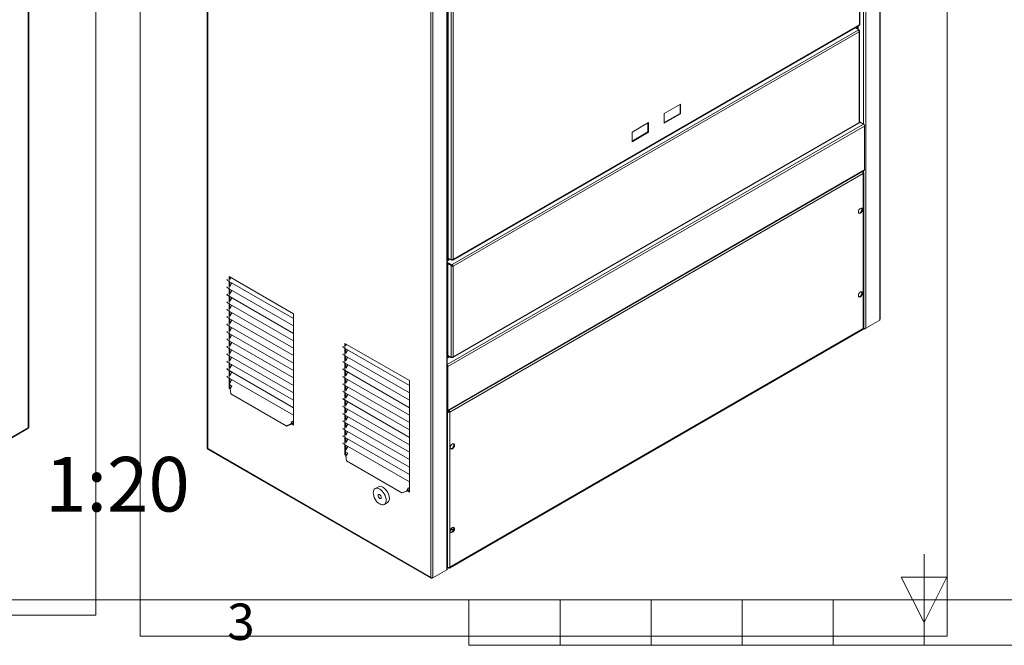
# Model space of a CAD drawing. Extents: x 5 to 415, y 5 to 292.
# Drawn here: x 111 to 219, y 5 to 74 of the extents above; entities that cross this region are included whole.
import ezdxf
from ezdxf.enums import TextEntityAlignment as Align
from ezdxf.xclip import XClip

# ---------------------------------------------------------------- set-up
doc = ezdxf.new("R2010")
doc.units = 0
doc.header["$LTSCALE"] = 25.4
doc.header["$MEASUREMENT"] = 0
doc.header["$XCLIPFRAME"] = 2
doc.layers.get('0').update_dxf_attribs({"linetype": 'CONTINUOUS'})
for name, color, linetype in [('006', 7, 'CONTINUOUS'), ('007', 7, 'CONTINUOUS'), ('008', 7, 'CONTINUOUS'), ('009', 7, 'CONTINUOUS'), ('010', 7, 'CONTINUOUS'), ('011', 7, 'CONTINUOUS'), ('015', 7, 'CONTINUOUS'), ('016', 7, 'CONTINUOUS'), ('017', 7, 'CONTINUOUS'), ('019', 7, 'CONTINUOUS'), ('021', 7, 'CONTINUOUS'), ('037', 7, 'CONTINUOUS'), ('FRAME050', 7, 'CONTINUOUS'), ('FRAME070', 7, 'CONTINUOUS')]:
    doc.layers.add(name, color=color, linetype=linetype)
doc.styles.add('arial_ttf', font='arial.ttf')

# ---------------------------------------------------------------- blocks, each defined once
blk = doc.blocks.new('SE34')
at = {"layer": '011', "color": 7, "linetype": 'CONTINUOUS', "lineweight": 0}
for p, q in [((111.7, 103.27), (111.7, 29.03)), ((111.75, 29.1), (111.75, 103.29)), ((87.16, 14.8), (111.67, 28.95)), ((87.2, 14.88), (111.7, 29.03))]:
    blk.add_line(p, q, dxfattribs=at)
for major_axis, start_param, end_param in [((-0.088, 0.152), 3.141593, 3.926991), ((-0.175, 0), 2.356194, 3.141593)]:
    blk.add_ellipse((111.58, 29.1), major_axis=major_axis, ratio=0.57735, start_param=start_param, end_param=end_param, dxfattribs=at)
blk = doc.blocks.new('SE37')
at = {"layer": '006', "color": 7, "linetype": 'CONTINUOUS', "lineweight": 0}
for p, q in [((131.36, 101), (131.36, 26.8)), ((131.42, 100.97), (131.42, 26.73)), ((155.92, 87.88), (155.92, 12.58)), ((156.16, 87.78), (156.16, 12.58)), ((157.68, 87.96), (157.68, 13.4)), ((157.74, 13.47), (157.74, 87.99)), ((157.84, 47.66), (157.84, 47.42)), ((157.84, 47.09), (157.84, 47.07)), ((133.77, 33.39), (133.77, 45.64)), ((133.77, 45.64), (140.84, 41.56)), ((140.84, 41.56), (140.84, 29.31)), ((146.49, 38.29), (153.57, 34.21)), ((146.49, 26.04), (146.49, 38.29)), ((157.84, 36.95), (157.84, 36.74)), ((133.84, 33.43), (133.84, 34.46)), ((153.57, 34.21), (153.57, 21.96)), ((133.84, 33.43), (133.77, 33.39)), ((133.9, 33.31), (133.77, 33.39)), ((133.94, 33.37), (133.84, 33.43)), ((140.84, 29.31), (140.58, 29.46)), ((140.84, 29.39), (140.61, 29.52)), ((146.56, 26.09), (146.56, 27.11)), ((131.42, 26.73), (155.92, 12.58)), ((131.45, 26.65), (155.95, 12.5)), ((146.56, 26.09), (146.49, 26.04)), ((146.63, 25.97), (146.49, 26.04)), ((146.67, 26.03), (146.56, 26.09)), ((153.57, 21.96), (153.3, 22.11)), ((153.57, 22.04), (153.34, 22.17)), ((157.68, 13.4), (156.16, 12.52)), ((157.74, 13.43), (157.68, 13.4)), ((157.74, 13.51), (157.74, 13.51)), ((157.74, 13.43), (157.74, 13.51)), ((157.74, 13.51), (157.74, 13.51)), ((156.04, 12.51), (156.04, 12.55)), ((156.04, 12.51), (156.09, 12.48)), ((156.09, 12.48), (156.09, 12.56)), ((156.16, 12.52), (156.09, 12.48)), ((156.16, 12.52), (156.1, 12.56)), ((156.16, 12.58), (156.16, 12.52))]:
    blk.add_line(p, q, dxfattribs=at)
for centre, major_axis, start_param, end_param in [((131.54, 26.8), (0.175, 0), 3.141593, 3.926991), ((131.54, 26.8), (0.087, 0.152), 2.356194, 3.141593), ((157.56, 13.47), (-0.175, 0), 2.356194, 3.141593), ((156.04, 12.65), (0.088, 0.152), 2.356194, 3.926991), ((156.04, 12.65), (0.175, 0), 3.926991, 5.497787)]:
    blk.add_ellipse(centre, major_axis=major_axis, ratio=0.57735, start_param=start_param, end_param=end_param, dxfattribs=at)
at = {"layer": '007', "color": 7, "linetype": 'CONTINUOUS', "lineweight": 0}
for p, q in [((203.43, 56.98), (158, 30.75)), ((203.36, 57.17), (203.36, 57.15)), ((203.43, 57.18), (203.37, 57.15)), ((203.43, 57.12), (203.4, 57.1)), ((203.41, 57.2), (203.43, 57.18)), ((203.43, 57.12), (203.43, 57.18)), ((203.43, 39.92), (203.43, 56.98)), ((203.49, 39.99), (203.49, 57.05)), ((133.85, 45.59), (133.85, 45.37)), ((133.95, 45.53), (133.85, 45.37)), ((133.85, 45.06), (133.85, 44.55)), ((134.08, 44.94), (133.85, 44.55)), ((133.85, 44.25), (133.85, 43.74)), ((134.08, 44.12), (133.85, 43.74)), ((133.85, 43.43), (133.85, 42.92)), ((134.08, 43.3), (133.85, 42.92)), ((133.85, 42.61), (133.85, 42.1)), ((134.08, 42.49), (133.85, 42.1)), ((133.85, 41.8), (133.85, 41.29)), ((134.08, 41.67), (133.85, 41.29)), ((133.85, 40.98), (133.85, 40.47)), ((134.08, 40.85), (133.85, 40.47)), ((133.85, 40.16), (133.85, 39.65)), ((134.08, 40.04), (133.85, 39.65)), ((133.85, 39.35), (133.85, 38.84)), ((134.08, 39.22), (133.85, 38.84)), ((157.97, 13.61), (203.4, 39.84)), ((203.43, 39.92), (158, 13.69)), ((133.85, 38.53), (133.85, 38.02)), ((134.08, 38.4), (133.85, 38.02)), ((146.58, 38.24), (146.58, 38.02)), ((146.68, 38.19), (146.58, 38.02)), ((133.85, 37.72), (133.85, 37.2)), ((134.08, 37.59), (133.85, 37.2)), ((133.85, 36.9), (133.85, 36.39)), ((146.58, 37.72), (146.58, 37.2)), ((146.8, 37.59), (146.58, 37.2)), ((146.58, 36.9), (146.58, 36.39)), ((134.08, 36.77), (133.85, 36.39)), ((133.85, 36.08), (133.85, 35.57)), ((134.08, 35.95), (133.85, 35.57)), ((146.8, 36.77), (146.58, 36.39)), ((146.58, 36.08), (146.58, 35.57)), ((146.8, 35.95), (146.58, 35.57)), ((133.85, 35.27), (133.85, 34.75)), ((134.08, 35.14), (133.85, 34.75)), ((146.58, 35.27), (146.58, 34.75)), ((146.8, 35.14), (146.58, 34.75)), ((133.85, 34.45), (133.85, 33.94)), ((134.08, 34.32), (133.85, 33.94)), ((146.58, 34.45), (146.58, 33.94)), ((146.8, 34.32), (146.58, 33.94)), ((146.58, 33.63), (146.58, 33.12)), ((133.97, 33.42), (133.84, 33.5)), ((146.8, 33.5), (146.58, 33.12)), ((146.58, 32.82), (146.58, 32.3)), ((146.8, 32.69), (146.58, 32.3)), ((146.58, 32), (146.58, 31.49)), ((146.8, 31.87), (146.58, 31.49)), ((146.58, 31.18), (146.58, 30.67)), ((146.8, 31.06), (146.58, 30.67)), ((146.58, 30.37), (146.58, 29.85)), ((157.75, 30.81), (157.74, 30.82)), ((157.75, 30.81), (157.83, 30.85)), ((157.75, 30.75), (157.75, 30.81)), ((157.75, 30.75), (157.83, 30.79)), ((157.75, 13.69), (157.75, 30.75)), ((157.83, 30.85), (157.81, 30.86)), ((157.83, 30.85), (157.81, 30.86)), ((157.88, 30.88), (157.83, 30.85)), ((157.83, 30.87), (157.83, 30.85)), ((157.83, 30.79), (157.83, 30.85)), ((157.88, 30.91), (157.88, 30.88)), ((157.93, 30.79), (158, 30.75)), ((158, 30.75), (158, 13.69)), ((140.84, 29.45), (140.64, 29.57)), ((146.8, 30.24), (146.58, 29.85)), ((146.58, 29.55), (146.58, 29.04)), ((146.8, 29.42), (146.58, 29.04)), ((146.58, 28.73), (146.58, 28.22)), ((146.8, 28.61), (146.58, 28.22)), ((146.58, 27.92), (146.58, 27.41)), ((146.8, 27.79), (146.58, 27.41)), ((146.58, 27.1), (146.58, 26.59)), ((146.69, 26.07), (146.56, 26.15)), ((146.8, 26.97), (146.58, 26.59)), ((153.57, 22.11), (153.37, 22.22)), ((157.74, 13.64), (157.75, 13.62)), ((157.75, 13.69), (157.75, 13.62)), ((157.75, 13.62), (157.82, 13.66)), ((157.83, 13.58), (157.75, 13.62)), ((157.83, 13.58), (157.83, 13.66)), ((157.88, 13.61), (157.83, 13.58)), ((157.88, 13.61), (157.88, 13.66))]:
    blk.add_line(p, q, dxfattribs=at)
for centre, major_axis, start_param, end_param in [((203.31, 57.05), (-0.087, 0.152), 3.926991, 5.139468), ((203.31, 57.05), (-0.175, 0), 2.356194, 3.926991), ((203.06, 52.91), (-0.162, -0.281), 0.219325, 2.922267), ((203.06, 43.72), (-0.162, -0.281), 0.219325, 2.922267), ((203.31, 39.99), (-0.087, 0.152), 3.141593, 3.926991), ((203.31, 39.99), (-0.175, 0), 2.356194, 3.141593), ((157.88, 30.82), (0.175, 0), 3.926991, 5.497787), ((157.88, 30.82), (0.075, 0), 3.926991, 5.497787), ((157.88, 30.82), (-0.0375, 0.065), 3.926991, 5.497787), ((157.88, 30.82), (-0.087, 0.152), 3.926991, 5.139468), ((158.23, 27.02), (-0.162, -0.281), 0.219325, 2.922267), ((158.23, 17.84), (-0.162, -0.281), 0.219325, 2.922267), ((157.88, 13.76), (-0.175, 0), 0.785398, 2.356194), ((157.88, 13.76), (-0.087, 0.152), 2.356194, 3.926991)]:
    blk.add_ellipse(centre, major_axis=major_axis, ratio=0.57735, start_param=start_param, end_param=end_param, dxfattribs=at)
for centre in [(203.13, 52.87), (203.13, 43.68), (158.3, 26.98), (158.3, 17.8)]:
    blk.add_ellipse(centre, major_axis=(-0.162, -0.281), ratio=0.57735, dxfattribs=at)
at = {"layer": '008', "color": 7, "linetype": 'CONTINUOUS', "lineweight": 0}
for p, q in [((133.53, 45.25), (133.58, 45.32)), ((140.84, 41.03), (133.53, 45.25)), ((133.53, 44.43), (133.58, 44.51)), ((140.84, 40.22), (133.53, 44.43)), ((133.53, 43.62), (133.58, 43.69)), ((140.84, 39.4), (133.53, 43.62)), ((133.53, 42.8), (133.58, 42.88)), ((140.84, 38.58), (133.53, 42.8)), ((133.53, 41.98), (133.58, 42.06)), ((140.84, 37.77), (133.53, 41.98)), ((133.53, 41.17), (133.58, 41.24)), ((140.84, 36.95), (133.53, 41.17)), ((133.53, 40.35), (133.58, 40.43)), ((140.84, 36.13), (133.53, 40.35)), ((133.53, 39.53), (133.58, 39.61)), ((140.84, 35.32), (133.53, 39.53)), ((133.53, 38.72), (133.58, 38.79)), ((140.84, 34.5), (133.53, 38.72)), ((133.53, 37.9), (133.58, 37.98)), ((140.84, 33.68), (133.53, 37.9)), ((146.26, 37.9), (146.3, 37.98)), ((153.57, 33.68), (146.26, 37.9)), ((133.53, 37.08), (133.58, 37.16)), ((140.84, 32.87), (133.53, 37.08)), ((146.26, 37.08), (146.3, 37.16)), ((153.57, 32.87), (146.26, 37.08)), ((133.53, 36.27), (133.58, 36.34)), ((140.84, 32.05), (133.53, 36.27)), ((146.26, 36.27), (146.3, 36.34)), ((153.57, 32.05), (146.26, 36.27)), ((133.53, 35.45), (133.58, 35.53)), ((140.84, 31.23), (133.53, 35.45)), ((133.53, 34.63), (133.58, 34.71)), ((140.84, 30.42), (133.53, 34.63)), ((146.26, 35.45), (146.3, 35.53)), ((153.57, 31.23), (146.26, 35.45)), ((146.26, 34.63), (146.3, 34.71)), ((153.57, 30.42), (146.26, 34.63)), ((146.26, 33.82), (146.3, 33.89)), ((153.57, 29.6), (146.26, 33.82)), ((146.26, 33), (146.3, 33.08)), ((153.57, 28.78), (146.26, 33)), ((146.26, 32.19), (146.3, 32.26)), ((153.57, 27.97), (146.26, 32.19)), ((146.26, 31.37), (146.3, 31.44)), ((153.57, 27.15), (146.26, 31.37)), ((146.26, 30.55), (146.3, 30.63)), ((153.57, 26.34), (146.26, 30.55)), ((146.26, 29.74), (146.3, 29.81)), ((153.57, 25.52), (146.26, 29.74)), ((146.26, 28.92), (146.3, 28.99)), ((153.57, 24.7), (146.26, 28.92)), ((146.26, 28.1), (146.3, 28.18)), ((153.57, 23.89), (146.26, 28.1)), ((146.26, 27.29), (146.3, 27.36)), ((153.57, 23.07), (146.26, 27.29))]:
    blk.add_line(p, q, dxfattribs=at)
at = {"layer": '009', "color": 7, "linetype": 'CONTINUOUS', "lineweight": 0}
for p, q in [((134.07, 33.6), (133.84, 33.73)), ((133.87, 33.25), (134.07, 33.6)), ((133.87, 33.25), (133.95, 32.74)), ((140.03, 29.23), (133.95, 32.74)), ((140.03, 29.23), (140.51, 29.41)), ((140.06, 29.21), (140.03, 29.23)), ((140.54, 29.4), (140.06, 29.21)), ((140.71, 29.76), (140.51, 29.41)), ((140.51, 29.41), (140.54, 29.4)), ((140.74, 29.74), (140.54, 29.4)), ((140.84, 29.69), (140.71, 29.76)), ((146.8, 26.25), (146.56, 26.38)), ((146.6, 25.9), (146.8, 26.25)), ((146.6, 25.9), (146.68, 25.39)), ((152.76, 21.88), (146.68, 25.39)), ((152.76, 21.88), (153.24, 22.06)), ((152.78, 21.87), (152.76, 21.88)), ((153.27, 22.05), (152.78, 21.87)), ((153.44, 22.41), (153.24, 22.06)), ((153.24, 22.06), (153.27, 22.05)), ((153.47, 22.4), (153.27, 22.05)), ((153.57, 22.34), (153.44, 22.41))]:
    blk.add_line(p, q, dxfattribs=at)
at = {"layer": '010', "color": 7, "linetype": 'CONTINUOUS', "lineweight": 0}
for p, q in [((203.47, 62.39), (157.74, 35.98)), ((203.59, 62.17), (157.81, 35.74)), ((203.04, 62.64), (203.47, 62.39)), ((203.59, 62.17), (203.59, 57.36)), ((203.59, 57.36), (157.81, 30.92)), ((157.77, 30.84), (203.56, 57.28)), ((158.04, 36.83), (157.74, 36.66)), ((157.86, 36.94), (157.86, 36.85)), ((157.93, 36.89), (157.86, 36.85)), ((157.9, 36.77), (157.74, 36.68)), ((157.74, 35.78), (157.74, 30.96)), ((157.81, 35.74), (157.81, 30.92)), ((157.74, 31.67), (157.74, 31.67)), ((157.74, 31.64), (157.74, 31.64)), ((157.74, 30.96), (157.74, 30.96))]:
    blk.add_line(p, q, dxfattribs=at)
for centre, major_axis, start_param, end_param in [((203.47, 62.25), (-0.087, 0.152), 3.926991, 5.497787), ((203.47, 57.43), (-0.087, 0.152), 3.141593, 3.926991), ((157.91, 36.82), (-0.0375, 0.065), 0.785398, 2.066443), ((157.68, 35.81), (-0.087, 0.152), 3.926991, 5.070709), ((157.68, 35.81), (-0.0375, 0.065), 3.926991, 4.186569), ((157.91, 36.82), (-0.087, 0.152), 1.747949, 1.776064), ((157.68, 30.99), (-0.0375, 0.065), 3.667413, 3.926991), ((157.68, 30.99), (-0.087, 0.152), 2.783273, 3.926991)]:
    blk.add_ellipse(centre, major_axis=major_axis, ratio=0.57735, start_param=start_param, end_param=end_param, dxfattribs=at)
at = {"layer": '011', "color": 7, "linetype": 'CONTINUOUS', "lineweight": 0}
for p, q in [((205.24, 115.41), (205.24, 40.92)), ((205.29, 40.99), (205.29, 115.44)), ((203.47, 114.12), (203.47, 62.39)), ((203.72, 114.53), (203.72, 39.98)), ((202.76, 73.1), (202.76, 72.86)), ((202.87, 73.16), (202.87, 72.8)), ((203.47, 57.23), (203.47, 57.09)), ((203.72, 39.98), (205.24, 40.85)), ((205.24, 40.92), (205.24, 40.85)), ((203.52, 39.86), (203.43, 39.92)), ((203.52, 39.95), (203.48, 39.97)), ((203.72, 39.98), (203.52, 39.86)), ((203.52, 39.86), (203.52, 39.95)), ((203.53, 39.95), (203.52, 39.95))]:
    blk.add_line(p, q, dxfattribs=at)
for centre, major_axis, start_param, end_param in [((205.11, 40.99), (-0.175, 0), 2.356194, 3.141593), ((203.59, 40.05), (0.175, 0), 4.029991, 5.497787)]:
    blk.add_ellipse(centre, major_axis=major_axis, ratio=0.57735, start_param=start_param, end_param=end_param, dxfattribs=at)
at = {"layer": '015', "color": 7, "linetype": 'CONTINUOUS', "lineweight": 0}
for p, q in [((158.27, 46.97), (202.89, 72.73)), ((202.99, 72.54), (158.37, 46.78)), ((202.94, 72.76), (202.56, 72.98)), ((202.89, 72.73), (202.94, 72.76)), ((202.93, 72.69), (202.94, 72.7)), ((202.99, 72.73), (202.94, 72.76)), ((202.94, 72.76), (202.94, 72.7)), ((202.99, 72.73), (202.94, 72.7)), ((202.94, 72.7), (202.94, 72.7)), ((202.94, 72.7), (202.94, 72.68)), ((202.96, 72.65), (202.99, 72.67)), ((202.99, 72.73), (202.99, 72.67)), ((202.99, 72.54), (202.99, 62.58)), ((203.04, 62.64), (203.04, 72.61)), ((158.34, 36.75), (202.96, 62.51)), ((158.37, 36.82), (202.99, 62.58)), ((157.84, 47.66), (157.84, 47.62)), ((157.9, 47.63), (157.9, 47.59)), ((157.93, 47.61), (157.9, 47.59)), ((157.97, 47.49), (157.74, 47.35)), ((157.74, 47.21), (158.22, 46.94)), ((157.74, 47.15), (158.22, 46.88)), ((157.81, 47.05), (157.86, 47.08)), ((158.16, 46.84), (157.81, 47.05)), ((157.81, 47.05), (157.81, 36.97)), ((158.21, 46.87), (157.86, 47.08)), ((157.95, 47.5), (158.04, 47.55)), ((157.97, 47.49), (157.95, 47.5)), ((158.16, 46.84), (158.21, 46.87)), ((158.16, 46.84), (158.16, 46.78)), ((158.21, 46.81), (158.16, 46.78)), ((158.16, 46.78), (158.16, 36.82)), ((158.21, 46.87), (158.21, 46.81)), ((158.22, 46.94), (158.27, 46.97)), ((158.22, 46.94), (158.22, 46.88)), ((158.22, 46.88), (158.27, 46.91)), ((158.27, 46.97), (158.27, 46.91)), ((158.32, 46.81), (158.37, 46.78)), ((158.37, 46.78), (158.37, 36.82)), ((158.16, 36.76), (157.81, 36.97)), ((158.16, 36.82), (158.16, 36.76)), ((158.16, 36.76), (158.21, 36.79)), ((158.21, 36.8), (158.21, 36.79)), ((158.22, 36.79), (158.21, 36.79)), ((158.23, 36.8), (158.22, 36.79)), ((158.22, 36.73), (158.22, 36.79)), ((158.27, 36.8), (158.27, 36.76)), ((158.22, 36.73), (158.16, 36.76)), ((158.22, 36.73), (158.27, 36.76))]:
    blk.add_line(p, q, dxfattribs=at)
for centre, major_axis, start_param, end_param in [((202.89, 72.61), (0.075, -0.13), 0.785398, 2.356194), ((202.89, 72.61), (-0.15, 0), 2.356194, 3.926991), ((202.89, 62.64), (-0.075, 0.13), 3.141593, 3.926991), ((202.89, 62.64), (-0.15, 0), 2.356194, 3.141593), ((157.95, 47.56), (-0.075, 0.13), 0.785398, 2.061679), ((157.95, 47.56), (-0.0375, 0.065), 0.785398, 2.356194), ((158.27, 46.85), (0.15, 0), 3.926991, 5.497787), ((158.27, 46.85), (0.075, 0), 3.926991, 5.497787), ((158.27, 46.85), (-0.075, 0.13), 3.926991, 5.497787), ((158.27, 46.85), (-0.0375, 0.065), 3.926991, 5.497787), ((158.27, 36.88), (-0.15, 0), 0.785398, 2.356194), ((158.27, 36.88), (-0.075, 0.13), 2.356194, 3.926991)]:
    blk.add_ellipse(centre, major_axis=major_axis, ratio=0.57735, start_param=start_param, end_param=end_param, dxfattribs=at)
at = {"layer": '016', "color": 7, "linetype": 'CONTINUOUS', "lineweight": 0}
for p, q in [((203.01, 73.29), (203.01, 113.18)), ((203.05, 73.35), (203.05, 113.24)), ((157.83, 47.67), (157.83, 87.68)), ((158.18, 47.53), (158.18, 87.41)), ((158.39, 47.53), (158.39, 87.41)), ((158.36, 47.46), (202.98, 73.22)), ((158.39, 47.53), (203.01, 73.29)), ((183.37, 64.6), (181.57, 63.56)), ((183.32, 63.57), (183.32, 64.57)), ((183.37, 63.54), (183.37, 64.6)), ((181.57, 62.56), (183.32, 63.57)), ((181.57, 63.56), (181.57, 62.5)), ((181.57, 62.5), (183.37, 63.54)), ((183.32, 63.57), (183.37, 63.54)), ((179.83, 62.56), (178.03, 61.52)), ((179.78, 61.53), (179.78, 62.53)), ((179.83, 61.5), (179.83, 62.56)), ((178.03, 60.52), (179.78, 61.53)), ((178.03, 61.52), (178.03, 60.46)), ((178.03, 60.46), (179.83, 61.5)), ((179.78, 61.53), (179.83, 61.5)), ((158.18, 47.47), (157.83, 47.67)), ((158.18, 47.53), (158.18, 47.47)), ((158.18, 47.47), (158.23, 47.5)), ((158.23, 47.44), (158.18, 47.47)), ((158.25, 47.51), (158.23, 47.5)), ((158.23, 47.51), (158.23, 47.5)), ((158.23, 47.44), (158.23, 47.5)), ((158.23, 47.5), (158.23, 47.5)), ((158.29, 47.47), (158.23, 47.44)), ((158.29, 47.47), (158.29, 47.5))]:
    blk.add_line(p, q, dxfattribs=at)
for centre, major_axis, start_param, end_param in [((202.9, 73.35), (-0.075, 0.13), 3.141593, 3.926991), ((202.9, 73.35), (-0.15, 0), 2.356194, 3.141593), ((158.29, 47.59), (0.15, 0), 3.926991, 5.497787), ((158.29, 47.59), (-0.075, 0.13), 2.356194, 3.926991)]:
    blk.add_ellipse(centre, major_axis=major_axis, ratio=0.57735, start_param=start_param, end_param=end_param, dxfattribs=at)
at = {"layer": '017', "color": 7, "linetype": 'CONTINUOUS', "lineweight": 0}
blk.add_line((158.29, 46.8), (158.29, 46.89), dxfattribs=at)
at = {"layer": '019', "color": 7, "linetype": 'CONTINUOUS', "lineweight": 0}
for p, q in [((157.84, 47.62), (157.84, 47.62)), ((157.84, 47.54), (157.86, 47.55))]:
    blk.add_line(p, q, dxfattribs=at)
at = {"layer": '021', "color": 7, "linetype": 'CONTINUOUS', "lineweight": 0}
for p, q in [((150.17, 22.54), (149.81, 22.34)), ((150.81, 20.61), (151.17, 20.81))]:
    blk.add_line(p, q, dxfattribs=at)
for major_axis in [(0.5, -0.866), (0.125, -0.217)]:
    blk.add_ellipse((150.31, 21.47), major_axis=major_axis, ratio=0.57735, dxfattribs=at)
blk.add_ellipse((150.67, 21.68), major_axis=(0.5, -0.866), ratio=0.57735, start_param=0, end_param=3.141593, dxfattribs=at)
at = {"layer": '037', "color": 7, "linetype": 'CONTINUOUS', "lineweight": 0}
for p, q in [((158.1, 17.8), (158.42, 17.8)), ((158.14, 17.89), (158.45, 17.89))]:
    blk.add_line(p, q, dxfattribs=at)
blk = doc.blocks.new('SE36')
at = {"color": 5, "linetype": 'CONTINUOUS', "lineweight": 0, "style": 'arial_ttf'}
blk.add_text('1:20', height=6, dxfattribs=at).set_placement((113.54, 25.82), align=Align.TOP_LEFT)
blk = doc.blocks.new('SE35')
at = {"color": 0, "lineweight": 0}
blk.add_blockref('SE36', (0, 0), dxfattribs=at).dxf.unprotected_set("ltscale", 0)

msp = doc.modelspace()

# ---------------------------------------------------------------- linework, layer by layer
at = {"layer": 'FRAME050', "color": 6, "linetype": 'CONTINUOUS', "lineweight": 0}
for p, q in [((210.12, 10.12), (210.12, 15.12)), ((210.12, 7.62), (207.62, 12.62)), ((207.62, 12.62), (212.62, 12.62)), ((212.62, 12.62), (210.12, 7.62)), ((160.12, 5.12), (160.12, 10.12)), ((170.12, 5.12), (170.12, 10.12)), ((180.12, 5.12), (180.12, 10.12)), ((190.12, 5.12), (190.12, 10.12)), ((200.12, 5.12), (200.12, 10.12)), ((210.12, 10.12), (210.12, 5.12)), ((160.12, 5.12), (260.12, 5.12))]:
    msp.add_line(p, q, dxfattribs=at)
at = {"layer": 'FRAME070', "color": 5, "linetype": 'CONTINUOUS', "lineweight": 0}
msp.add_line((10.12, 10.12), (410.12, 10.12), dxfattribs=at)

# ---------------------------------------------------------------- block references
at = {"color": 0, "lineweight": 0}
ref = msp.add_blockref('SE34', (0, 0), dxfattribs=at)
XClip(ref).set_block_clipping_path([(30.4687479722, 8.4275388525), (119.1118752467, 141.6655887888)])
ref.dxf.unprotected_set("ltscale", 0)
ref = msp.add_blockref('SE37', (0, 0), dxfattribs=at)
XClip(ref).set_block_clipping_path([(124.0046232281, 6.1308674992), (212.6477505026, 139.3689174355)])
ref.dxf.unprotected_set("ltscale", 0)
msp.add_blockref('SE35', (0, 0), dxfattribs=at).dxf.unprotected_set("ltscale", 0)

# ---------------------------------------------------------------- texts
at = {"layer": 'FRAME050', "color": 6, "linetype": 'CONTINUOUS', "lineweight": 0, "style": 'arial_ttf'}
msp.add_text('3', height=4, dxfattribs=at).set_placement((133.55, 9.71), align=Align.TOP_LEFT)

doc.saveas('drawing.dxf')
